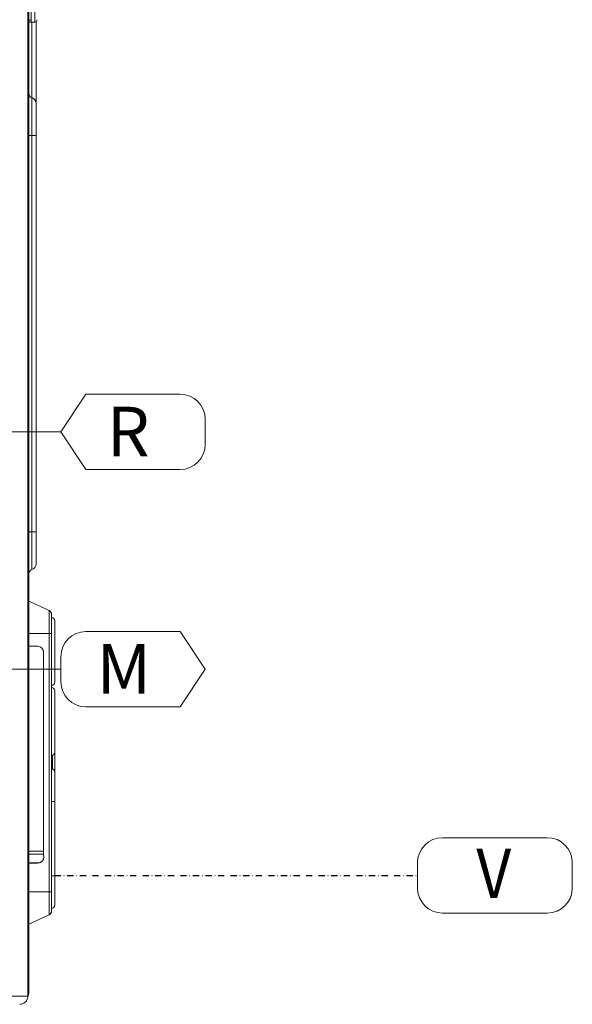
# Model space of a CAD drawing. Units: millimetres. Extents: x -81 to 1567, y 1375 to 2665.
# Drawn here: x 1299 to 1567, y 1557 to 2034 of the extents above; entities that cross this region are included whole.
import ezdxf

# ---------------------------------------------------------------- set-up
doc = ezdxf.new("R2010")
doc.units = ezdxf.units.MM
doc.linetypes.add('TRATTOPUNTO', pattern=[1, 0.5, -0.25, 0, -0.25])
doc.layers.get('0').update_dxf_attribs({"lineweight": 15})
doc.layers.add('1', color=7, linetype='Continuous', lineweight=15)
doc.layers.add('Collegamenti elettrici', color=94, linetype='TRATTOPUNTO')
doc.styles.add('Annotative', font='arial.ttf', dxfattribs={"height": 3})

msp = doc.modelspace()

# ---------------------------------------------------------------- linework, layer by layer
at = {"linetype": 'Continuous'}
for p, q in [((1303, 2358.66), (1303, 1560.83)), ((1303.5, 2359.02), (1303.5, 1563.23)), ((1306.3, 2033.03), (1306.3, 2349.73)), ((1304.5, 2338.93), (1304.5, 2033.03)), ((1303.5, 2034.03), (1304.5, 2034.03)), ((1303.5, 2033.03), (1306.3, 2033.03)), ((1304.9, 2033.03), (1304.9, 1767.61)), ((1307, 1770.47), (1307, 2033.26)), ((1307, 1978.13), (1303.5, 1978.13)), ((1303.5, 1785.93), (1307, 1785.93)), ((1303.5, 1752.33), (1313.34, 1747.74)), ((1313.34, 1600.25), (1313.34, 1747.74)), ((1314.5, 1602.06), (1314.5, 1745.93)), ((1316, 1742.88), (1316, 1712.98)), ((1314.5, 1736.56), (1303.5, 1736.56)), ((1307.85, 1730.42), (1303.5, 1730.42)), ((1310.57, 1727.42), (1310.57, 1631.1)), ((1316, 1604.82), (1316, 1708.88)), ((1315, 1670.83), (1315, 1677.56)), ((1316, 1655.12), (1314.5, 1655.12)), ((1303.5, 1631.1), (1310.57, 1631.1)), ((1310.61, 1629.71), (1303.5, 1629.71)), ((1310.68, 1628.45), (1310.61, 1629.71)), ((1308.14, 1625.48), (1303.5, 1625.48)), ((1307.73, 1625.3), (1303.5, 1625.3)), ((1307.73, 1625.3), (1308.14, 1625.48)), ((1308.66, 1625.49), (1309.08, 1625.66)), ((1314.5, 1619.12), (1316, 1619.12)), ((1303.5, 1611.43), (1314.5, 1611.43)), ((1313.34, 1600.25), (1303.5, 1595.66)), ((1303, 1563.23), (1303.5, 1563.23)), ((987.6, 1560.83), (1303, 1560.83))]:
    msp.add_line(p, q, dxfattribs=at)
for centre, radius, start, end in [((1306.3, 2034.23), 1.2, 270, 0), ((1305.5, 1998.37), 2, 180, 252.5424), ((1304, 1993.6), 3, 0, 72.5424), ((1305.5, 1765.7), 2, 107.4576, 180), ((1304, 1770.47), 3, 287.4576, 0), ((1312.5, 1745.93), 2, 0, 65), ((1314.5, 1742.88), 1.5, 0, 90), ((1314.5, 1712.98), 1.5, 270, 0), ((1314.5, 1708.88), 1.5, 0, 90), ((1314.5, 1678.98), 1.5, 270, 0), ((1314.5, 1669.42), 1.5, 0, 90), ((1334.05, 1631.09), 23.48, 179.9936, 183.3919), ((1314.5, 1604.82), 1.5, 270, 0), ((1312.5, 1602.06), 2, 295, 0), ((1298, 1563.23), 5.5, 335.3867, 0), ((1299, 1560.83), 4, 270, 360)]:
    msp.add_arc(centre, radius, start, end, dxfattribs=at)
for points, knots in [([(1307.85, 1730.42), (1308.2, 1730.42), (1308.93, 1730.26), (1309.84, 1729.58), (1310.43, 1728.59), (1310.57, 1727.81), (1310.57, 1727.42)], [0, 0, 0, 0, 0.23855, 0.483963, 0.738764, 1, 1, 1, 1]), ([(1309.08, 1625.66), (1309.33, 1625.77), (1309.81, 1626.07), (1310.53, 1626.97), (1310.72, 1627.87), (1310.68, 1628.45)], [0, 0, 0, 0, 0.24116, 0.488063, 1, 1, 1, 1])]:
    msp.add_open_spline(points, degree=3, knots=knots, dxfattribs=at)
for points in [[(1308.66, 1625.49), (1308.37, 1625.37), (1308.04, 1625.3), (1307.73, 1625.3)], [(1308.14, 1625.48), (1308.46, 1625.48), (1308.79, 1625.54), (1309.08, 1625.66)]]:
    msp.add_open_spline(points, degree=3, dxfattribs=at)
at = {"layer": '1'}
for p, q in [((1318.98, 1834.4), (1331.16, 1852.66)), ((1331.16, 1852.66), (1376.9, 1852.66)), ((1389.07, 1840.49), (1389.07, 1828.31)), ((1331.16, 1816.13), (1318.98, 1834.4)), ((1376.9, 1816.13), (1331.16, 1816.13)), ((1376.9, 1737.56), (1331.16, 1737.56)), ((1389.07, 1719.29), (1376.9, 1737.56)), ((1376.9, 1701.03), (1389.07, 1719.29)), ((1331.16, 1701.03), (1376.9, 1701.03)), ((1518.51, 1637.61), (1504.2, 1637.61)), ((1555.04, 1637.61), (1518.51, 1637.61)), ((1492.02, 1625.44), (1492.02, 1613.26)), ((1567.22, 1613.26), (1567.22, 1625.44)), ((1504.2, 1601.08), (1518.51, 1601.08)), ((1518.51, 1601.08), (1555.04, 1601.08))]:
    msp.add_line(p, q, dxfattribs=at)
at = {"layer": '1', "ltscale": 6}
for p, q in [((1021.66, 1834.4), (1318.98, 1834.4)), ((1318.98, 1725.38), (1318.98, 1713.2)), ((1318.98, 1719.29), (1102.63, 1719.29))]:
    msp.add_line(p, q, dxfattribs=at)
at = {"layer": '1'}
for centre, start, end in [((1376.9, 1840.49), 0, 90), ((1376.9, 1828.31), 270, 0), ((1331.16, 1725.38), 90, 180), ((1331.16, 1713.2), 180, 270), ((1504.2, 1625.44), 90, 180), ((1555.04, 1625.44), 360, 90), ((1504.2, 1613.26), 180, 270), ((1555.04, 1613.26), 270, 0)]:
    msp.add_arc(centre, 12.18, start, end, dxfattribs=at)
at = {"layer": 'Collegamenti elettrici', "ltscale": 6}
msp.add_line((1316, 1619.35), (1492.02, 1619.35), dxfattribs=at)

# ---------------------------------------------------------------- texts
at = {"layer": '1', "style": 'Annotative'}
for s, p in [('R', (1341.28, 1822.56)), ('M', (1336.27, 1707.46))]:
    msp.add_text(s, height=24, dxfattribs=at).set_placement(p)
at = {"layer": '1', "style": 'Annotative', "width": 0.9}
msp.add_text('V', height=24, dxfattribs=at).set_placement((1520.61, 1608.33))

doc.saveas('drawing.dxf')
